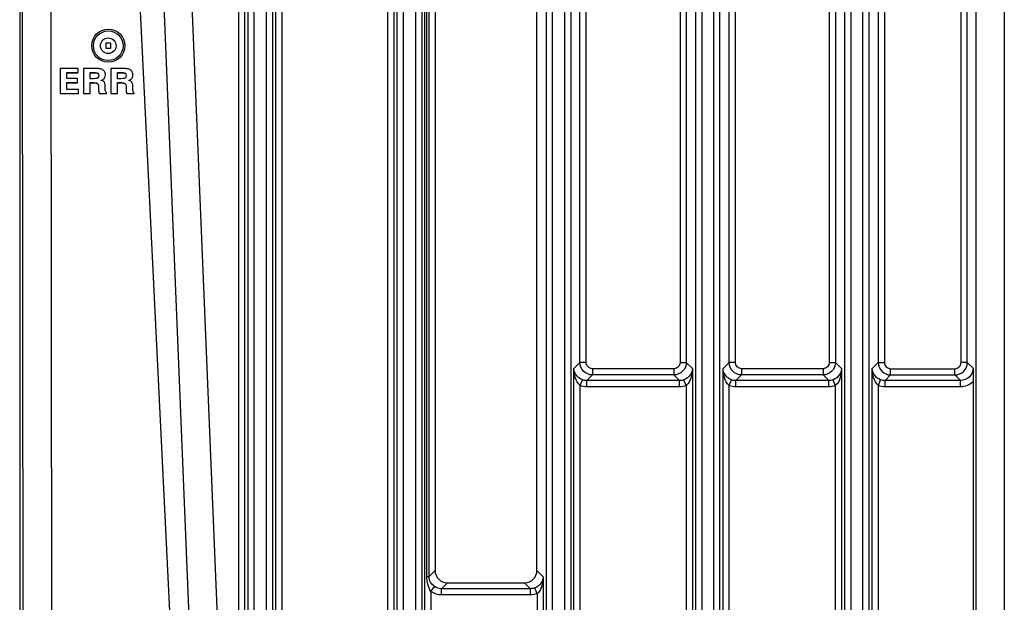
# Model space of a CAD drawing. Units: inches. Extents: x 0 to 22, y 0 to 17.
# Drawn here: x 16.7 to 18.1, y 8 to 8.8 of the extents above; entities that cross this region are included whole.
import ezdxf

# ---------------------------------------------------------------- set-up
doc = ezdxf.new("R2010")
doc.units = ezdxf.units.IN
doc.header["$LTSCALE"] = 1.21
doc.header["$MEASUREMENT"] = 0
doc.layers.get('0').update_dxf_attribs({"linetype": 'CONTINUOUS'})
doc.layers.add('ECAD_DS_943614_PRI', color=7, linetype='CONTINUOUS')

msp = doc.modelspace()

# ---------------------------------------------------------------- linework, layer by layer
at = {"color": 7, "linetype": 'Continuous'}
for p, q in [((16.6801, 9.5797), (16.6801, 7.5369)), ((16.9924, 7.6572), (16.9924, 9.5844)), ((17.0013, 7.6572), (17.0013, 9.5844)), ((17.0057, 7.6924), (17.0057, 9.5801)), ((17.0145, 7.6924), (17.0145, 9.5801)), ((17.0317, 9.5801), (17.0317, 7.6924)), ((17.0406, 9.5801), (17.0406, 7.6924)), ((17.045, 9.5844), (17.045, 7.6572)), ((17.0538, 9.5844), (17.0538, 7.6572)), ((17.205, 7.6572), (17.205, 9.5844)), ((17.2139, 7.6572), (17.2139, 9.5844)), ((17.2183, 7.6924), (17.2183, 9.5801)), ((17.2271, 7.6924), (17.2271, 9.5801)), ((17.2443, 9.5801), (17.2443, 7.6924)), ((17.2532, 9.5801), (17.2532, 7.6924)), ((17.2576, 7.6572), (17.2576, 9.5844)), ((17.4309, 7.6924), (17.4309, 9.5801)), ((17.4397, 7.6924), (17.4397, 9.5801)), ((17.4569, 9.5801), (17.4569, 7.6924)), ((17.4658, 9.5801), (17.4658, 7.6924)), ((17.6435, 9.5801), (17.6435, 7.5684)), ((17.6523, 9.5801), (17.6523, 7.5684)), ((17.6695, 7.5684), (17.6695, 9.5801)), ((17.6784, 7.5684), (17.6784, 9.5801)), ((17.8561, 9.5801), (17.8561, 7.5684)), ((17.8649, 9.5801), (17.8649, 7.5684)), ((17.8821, 7.5684), (17.8821, 9.5801)), ((17.891, 7.5684), (17.891, 9.5801)), ((18.043, 9.5695), (18.043, 7.579)), ((18.0837, 9.5695), (18.0837, 7.579)), ((17.6215, 9.4269), (17.6215, 8.3453)), ((17.6304, 9.4269), (17.6304, 8.3453)), ((17.6914, 8.3453), (17.6914, 9.4269)), ((17.7003, 8.3453), (17.7003, 9.4269)), ((17.8341, 9.4269), (17.8341, 8.3453)), ((17.843, 9.4269), (17.843, 8.3453)), ((17.904, 9.4269), (17.904, 8.3453)), ((17.9129, 9.4269), (17.9129, 8.3453)), ((18.0221, 8.3453), (18.0221, 9.4269)), ((18.031, 8.3453), (18.031, 9.4269)), ((16.883, 8.914), (16.9229, 7.9458)), ((16.9232, 8.9148), (16.963, 7.9466)), ((16.6838, 8.9117), (16.6845, 7.9435)), ((16.7245, 8.9126), (16.7253, 7.9444)), ((16.8484, 8.9126), (16.896, 7.9452)), ((17.4788, 8.3453), (17.4788, 8.8738)), ((17.2606, 8.0403), (17.2606, 8.8643)), ((17.2637, 8.0403), (17.2637, 8.8643)), ((17.4877, 8.3453), (17.4877, 8.8649)), ((17.2722, 8.8558), (17.2722, 8.0488)), ((17.4175, 8.0488), (17.4175, 8.8558)), ((16.7378, 8.7644), (16.7378, 8.729)), ((16.7635, 8.7644), (16.7378, 8.7644)), ((16.7473, 8.7501), (16.7473, 8.7588)), ((16.7473, 8.7588), (16.7635, 8.7588)), ((16.7473, 8.7584), (16.7635, 8.7584)), ((16.7635, 8.7588), (16.7635, 8.7644)), ((16.7709, 8.7644), (16.7709, 8.729)), ((16.7881, 8.7644), (16.7709, 8.7644)), ((16.7805, 8.7499), (16.7805, 8.7588)), ((16.7805, 8.7588), (16.7853, 8.7588)), ((16.7805, 8.7584), (16.7853, 8.7584)), ((16.8101, 8.7644), (16.8101, 8.729)), ((16.8274, 8.7644), (16.8101, 8.7644)), ((16.8197, 8.7499), (16.8197, 8.7588)), ((16.8197, 8.7588), (16.8245, 8.7588)), ((16.8197, 8.7584), (16.8245, 8.7584)), ((16.7625, 8.7501), (16.7473, 8.7501)), ((16.7473, 8.7346), (16.7473, 8.7446)), ((16.7473, 8.7446), (16.7625, 8.7446)), ((16.7625, 8.7446), (16.7625, 8.7501)), ((16.7853, 8.7499), (16.7805, 8.7499)), ((16.7805, 8.729), (16.7805, 8.7443)), ((16.7805, 8.7443), (16.7845, 8.7443)), ((16.7883, 8.7501), (16.7853, 8.7499)), ((16.7982, 8.7467), (16.7958, 8.7473)), ((16.8245, 8.7499), (16.8197, 8.7499)), ((16.8197, 8.729), (16.8197, 8.7443)), ((16.8197, 8.7443), (16.8237, 8.7443)), ((16.8276, 8.7501), (16.8245, 8.7499)), ((16.8374, 8.7467), (16.8351, 8.7473)), ((16.7473, 8.7442), (16.7625, 8.7442)), ((16.7639, 8.7346), (16.7473, 8.7346)), ((16.7639, 8.729), (16.7639, 8.7346)), ((16.7805, 8.7439), (16.7845, 8.7439)), ((16.7926, 8.7396), (16.7926, 8.7371)), ((16.8021, 8.7368), (16.8021, 8.7395)), ((16.8028, 8.7313), (16.8025, 8.7323)), ((16.8197, 8.7439), (16.8237, 8.7439)), ((16.8318, 8.7396), (16.8318, 8.7371)), ((16.8413, 8.7368), (16.8413, 8.7395)), ((16.842, 8.7313), (16.8417, 8.7323)), ((16.7378, 8.729), (16.7639, 8.729)), ((16.7378, 8.7286), (16.7639, 8.7286)), ((16.7709, 8.729), (16.7805, 8.729)), ((16.7709, 8.7286), (16.7805, 8.7286)), ((16.7935, 8.729), (16.804, 8.729)), ((16.7935, 8.7286), (16.804, 8.7286)), ((16.804, 8.729), (16.804, 8.7298)), ((16.8101, 8.729), (16.8197, 8.729)), ((16.8101, 8.7286), (16.8197, 8.7286)), ((16.8327, 8.729), (16.8432, 8.729)), ((16.8327, 8.7286), (16.8432, 8.7286)), ((16.8432, 8.729), (16.8432, 8.7298)), ((17.4702, 8.3366), (17.4788, 8.3453)), ((17.4877, 8.3453), (17.4788, 8.3453)), ((17.6215, 8.3453), (17.6304, 8.3453)), ((17.6304, 8.3453), (17.6391, 8.3366)), ((17.6828, 8.3366), (17.6914, 8.3453)), ((17.7003, 8.3453), (17.6914, 8.3453)), ((17.8341, 8.3453), (17.843, 8.3453)), ((17.843, 8.3453), (17.8517, 8.3366)), ((17.8954, 8.3366), (17.904, 8.3453)), ((17.904, 8.3453), (17.9129, 8.3453)), ((18.031, 8.3453), (18.0221, 8.3453)), ((18.0391, 8.3372), (18.031, 8.3453)), ((17.4702, 7.6572), (17.4702, 8.3366)), ((17.4885, 8.3195), (17.4965, 8.3275)), ((17.6127, 8.3364), (17.4965, 8.3364)), ((17.4965, 8.3364), (17.4965, 8.3275)), ((17.6127, 8.3275), (17.4965, 8.3275)), ((17.6127, 8.3364), (17.6127, 8.3275)), ((17.6127, 8.3275), (17.6208, 8.3195)), ((17.6391, 8.3366), (17.6391, 7.5641)), ((17.6828, 7.5641), (17.6828, 8.3366)), ((17.7011, 8.3195), (17.7091, 8.3275)), ((17.8253, 8.3364), (17.7091, 8.3364)), ((17.7091, 8.3364), (17.7091, 8.3275)), ((17.8253, 8.3275), (17.7091, 8.3275)), ((17.8253, 8.3364), (17.8253, 8.3275)), ((17.8253, 8.3275), (17.8334, 8.3195)), ((17.8517, 8.3366), (17.8517, 7.5641)), ((17.8954, 7.5641), (17.8954, 8.3366)), ((17.9137, 8.3195), (17.9217, 8.3275)), ((17.9217, 8.3364), (18.0133, 8.3364)), ((17.9217, 8.3275), (17.9217, 8.3364)), ((17.9217, 8.3275), (18.0133, 8.3275)), ((18.0133, 8.3275), (18.0133, 8.3364)), ((18.0213, 8.3195), (18.0133, 8.3275)), ((18.0391, 8.3372), (18.0394, 8.3176)), ((17.479, 8.3124), (17.4822, 8.3206)), ((17.479, 7.6572), (17.479, 8.3124)), ((17.6208, 8.3195), (17.4885, 8.3195)), ((17.4885, 8.3106), (17.4885, 8.3195)), ((17.6208, 8.3106), (17.4885, 8.3106)), ((17.6208, 8.3106), (17.6208, 8.3195)), ((17.6302, 8.3124), (17.6271, 8.3206)), ((17.6302, 8.3124), (17.6302, 7.5641)), ((17.6916, 8.3124), (17.6948, 8.3206)), ((17.6916, 7.5641), (17.6916, 8.3124)), ((17.8334, 8.3195), (17.7011, 8.3195)), ((17.7011, 8.3106), (17.7011, 8.3195)), ((17.8334, 8.3106), (17.7011, 8.3106)), ((17.8334, 8.3106), (17.8334, 8.3195)), ((17.8428, 8.3124), (17.8397, 8.3206)), ((17.8428, 8.3124), (17.8428, 7.5641)), ((17.9042, 8.3124), (17.9074, 8.3206)), ((17.9042, 7.5641), (17.9042, 8.3124)), ((18.0213, 8.3195), (17.9137, 8.3195)), ((17.9137, 8.3106), (17.9137, 8.3195)), ((18.0213, 8.3106), (17.9137, 8.3106)), ((18.0213, 8.3106), (18.0213, 8.3195)), ((18.0394, 8.3176), (18.0394, 7.5772)), ((17.2637, 8.0403), (17.2722, 8.0488)), ((17.4175, 8.0488), (17.4265, 8.0398)), ((17.2606, 8.0403), (17.2637, 8.0403)), ((17.2815, 8.0227), (17.2899, 8.0311)), ((17.2899, 8.0311), (17.3998, 8.0311)), ((17.3998, 8.0311), (17.4082, 8.0227)), ((17.4265, 8.0398), (17.4265, 7.6572)), ((17.2664, 8.0186), (17.2715, 8.0258)), ((17.2664, 8.0186), (17.2664, 7.6572)), ((17.4082, 8.0227), (17.2815, 8.0227)), ((17.2816, 8.0138), (17.2816, 8.0227)), ((17.4082, 8.0138), (17.4082, 8.0227)), ((17.4176, 8.0156), (17.4145, 8.0239)), ((17.4176, 8.0156), (17.4176, 7.6572)), ((17.4082, 8.0138), (17.2816, 8.0138))]:
    msp.add_line(p, q, dxfattribs=at)
msp.add_ellipse((16.8065, 8.797), major_axis=(0, 0.0237), ratio=1, dxfattribs=at)
for centre, major_axis, start_param, end_param in [((17.2899, 8.0488), (0.0125, 0.0125), 2.356803, 3.926382), ((17.3998, 8.0488), (0.0125, -0.0125), -0.784789, 0.784789)]:
    msp.add_ellipse(centre, major_axis=major_axis, ratio=0.998783, start_param=start_param, end_param=end_param, dxfattribs=at)
for points, knots in [([(16.7853, 8.7588), (16.7863, 8.7588), (16.7884, 8.7587), (16.7906, 8.7584), (16.7914, 8.7577)], [0, 0, 0, 0, 0.501915, 1, 1, 1, 1]), ([(16.7853, 8.7584), (16.7863, 8.7584), (16.7884, 8.7583), (16.7906, 8.758), (16.7914, 8.7573)], [0, 0, 0, 0, 0.501957, 1, 1, 1, 1]), ([(16.7972, 8.7633), (16.7961, 8.7638), (16.793, 8.7643), (16.79, 8.7644), (16.7881, 8.7644)], [0, 0, 0, 0, 0.396906, 1, 1, 1, 1]), ([(16.8011, 8.7601), (16.8004, 8.7612), (16.7991, 8.7624), (16.7976, 8.7631), (16.7972, 8.7633)], [0, 0, 0, 0, 0.731642, 1, 1, 1, 1]), ([(16.8024, 8.7554), (16.8024, 8.7559), (16.8023, 8.7575), (16.8017, 8.7591), (16.8011, 8.7601)], [0, 0, 0, 0, 0.262085, 1, 1, 1, 1]), ([(16.8245, 8.7588), (16.8255, 8.7588), (16.8276, 8.7587), (16.8298, 8.7584), (16.8306, 8.7577)], [0, 0, 0, 0, 0.501915, 1, 1, 1, 1]), ([(16.8245, 8.7584), (16.8255, 8.7584), (16.8276, 8.7583), (16.8298, 8.758), (16.8306, 8.7573)], [0, 0, 0, 0, 0.501957, 1, 1, 1, 1]), ([(16.8364, 8.7633), (16.8353, 8.7638), (16.8323, 8.7643), (16.8292, 8.7644), (16.8274, 8.7644)], [0, 0, 0, 0, 0.396907, 1, 1, 1, 1]), ([(16.8403, 8.7601), (16.8396, 8.7612), (16.8383, 8.7624), (16.8369, 8.7631), (16.8364, 8.7633)], [0, 0, 0, 0, 0.731642, 1, 1, 1, 1]), ([(16.8416, 8.7554), (16.8416, 8.7559), (16.8415, 8.7575), (16.8409, 8.7591), (16.8403, 8.7601)], [0, 0, 0, 0, 0.262085, 1, 1, 1, 1]), ([(16.7845, 8.7443), (16.7855, 8.7443), (16.7875, 8.7443), (16.7896, 8.744), (16.7905, 8.7435)], [0, 0, 0, 0, 0.501063, 1, 1, 1, 1]), ([(16.7928, 8.7544), (16.7928, 8.7533), (16.7919, 8.7508), (16.7895, 8.7502), (16.7883, 8.7501)], [0, 0, 0, 0, 0.495818, 1, 1, 1, 1]), ([(16.7958, 8.7473), (16.7964, 8.7475), (16.7982, 8.7483), (16.8, 8.7494), (16.8009, 8.7504)], [0, 0, 0, 0, 0.298132, 1, 1, 1, 1]), ([(16.8008, 8.745), (16.8007, 8.7452), (16.7999, 8.746), (16.7989, 8.7464), (16.7982, 8.7467)], [0, 0, 0, 0, 0.217175, 1, 1, 1, 1]), ([(16.8021, 8.7395), (16.8021, 8.7401), (16.802, 8.742), (16.8016, 8.744), (16.8008, 8.745)], [0, 0, 0, 0, 0.317836, 1, 1, 1, 1]), ([(16.8009, 8.7504), (16.8011, 8.7508), (16.8021, 8.7522), (16.8024, 8.7541), (16.8024, 8.7554)], [0, 0, 0, 0, 0.223849, 1, 1, 1, 1]), ([(16.8237, 8.7443), (16.8247, 8.7443), (16.8267, 8.7443), (16.8288, 8.744), (16.8297, 8.7435)], [0, 0, 0, 0, 0.501063, 1, 1, 1, 1]), ([(16.832, 8.7544), (16.832, 8.7533), (16.8311, 8.7508), (16.8287, 8.7502), (16.8276, 8.7501)], [0, 0, 0, 0, 0.495818, 1, 1, 1, 1]), ([(16.8351, 8.7473), (16.8356, 8.7475), (16.8374, 8.7483), (16.8392, 8.7494), (16.8401, 8.7504)], [0, 0, 0, 0, 0.298132, 1, 1, 1, 1]), ([(16.84, 8.745), (16.8399, 8.7452), (16.8391, 8.746), (16.8381, 8.7464), (16.8374, 8.7467)], [0, 0, 0, 0, 0.217175, 1, 1, 1, 1]), ([(16.8413, 8.7395), (16.8413, 8.7401), (16.8412, 8.742), (16.8408, 8.744), (16.84, 8.745)], [0, 0, 0, 0, 0.317835, 1, 1, 1, 1]), ([(16.8401, 8.7504), (16.8403, 8.7508), (16.8413, 8.7522), (16.8416, 8.7541), (16.8416, 8.7554)], [0, 0, 0, 0, 0.223849, 1, 1, 1, 1]), ([(16.7845, 8.7439), (16.7855, 8.7439), (16.7875, 8.7439), (16.7896, 8.7436), (16.7905, 8.7431)], [0, 0, 0, 0, 0.500521, 1, 1, 1, 1]), ([(16.7905, 8.7435), (16.7912, 8.7431), (16.7923, 8.742), (16.7926, 8.7404), (16.7926, 8.7396)], [0, 0, 0, 0, 0.498995, 1, 1, 1, 1]), ([(16.7926, 8.7371), (16.7926, 8.7363), (16.7926, 8.7336), (16.7929, 8.7308), (16.7935, 8.729)], [0, 0, 0, 0, 0.286074, 1, 1, 1, 1]), ([(16.8237, 8.7439), (16.8247, 8.7439), (16.8267, 8.7439), (16.8288, 8.7436), (16.8297, 8.7431)], [0, 0, 0, 0, 0.500521, 1, 1, 1, 1]), ([(16.8297, 8.7435), (16.8304, 8.7431), (16.8315, 8.742), (16.8318, 8.7404), (16.8318, 8.7396)], [0, 0, 0, 0, 0.498995, 1, 1, 1, 1]), ([(16.8318, 8.7371), (16.8318, 8.7363), (16.8318, 8.7336), (16.8322, 8.7308), (16.8327, 8.729)], [0, 0, 0, 0, 0.286074, 1, 1, 1, 1]), ([(17.4965, 8.3275), (17.492, 8.3275), (17.4826, 8.3313), (17.4788, 8.3407), (17.4788, 8.3453)], [0, 0, 0, 0, 0.500003, 1, 1, 1, 1]), ([(17.4965, 8.3364), (17.4943, 8.3364), (17.4896, 8.3383), (17.4877, 8.343), (17.4877, 8.3453)], [0, 0, 0, 0, 0.500009, 1, 1, 1, 1]), ([(17.6215, 8.3453), (17.6215, 8.343), (17.6197, 8.3383), (17.615, 8.3364), (17.6127, 8.3364)], [0, 0, 0, 0, 0.499991, 1, 1, 1, 1]), ([(17.6304, 8.3453), (17.6304, 8.3407), (17.6266, 8.3313), (17.6172, 8.3275), (17.6127, 8.3275)], [0, 0, 0, 0, 0.499997, 1, 1, 1, 1]), ([(17.7091, 8.3275), (17.7046, 8.3275), (17.6952, 8.3313), (17.6914, 8.3407), (17.6914, 8.3453)], [0, 0, 0, 0, 0.500003, 1, 1, 1, 1]), ([(17.7091, 8.3364), (17.7069, 8.3364), (17.7022, 8.3383), (17.7003, 8.343), (17.7003, 8.3453)], [0, 0, 0, 0, 0.500009, 1, 1, 1, 1]), ([(17.8341, 8.3453), (17.8341, 8.343), (17.8323, 8.3383), (17.8276, 8.3364), (17.8253, 8.3364)], [0, 0, 0, 0, 0.499991, 1, 1, 1, 1]), ([(17.843, 8.3453), (17.843, 8.3407), (17.8392, 8.3313), (17.8298, 8.3275), (17.8253, 8.3275)], [0, 0, 0, 0, 0.499997, 1, 1, 1, 1]), ([(17.904, 8.3453), (17.904, 8.3407), (17.9078, 8.3313), (17.9172, 8.3276), (17.9217, 8.3275)], [0, 0, 0, 0, 0.499898, 1, 1, 1, 1]), ([(17.9129, 8.3453), (17.9129, 8.343), (17.9148, 8.3383), (17.9195, 8.3364), (17.9217, 8.3364)], [0, 0, 0, 0, 0.499898, 1, 1, 1, 1]), ([(18.0133, 8.3364), (18.0155, 8.3364), (18.0202, 8.3383), (18.0221, 8.343), (18.0221, 8.3453)], [0, 0, 0, 0, 0.499898, 1, 1, 1, 1]), ([(18.0133, 8.3275), (18.0178, 8.3276), (18.0272, 8.3313), (18.031, 8.3407), (18.031, 8.3453)], [0, 0, 0, 0, 0.499898, 1, 1, 1, 1]), ([(17.479, 8.3124), (17.4755, 8.3151), (17.4714, 8.3236), (17.4702, 8.3323), (17.4702, 8.3366)], [0, 0, 0, 0, 0.507526, 1, 1, 1, 1]), ([(17.4822, 8.3206), (17.4785, 8.322), (17.4726, 8.3266), (17.4703, 8.3336), (17.4702, 8.3366)], [0, 0, 0, 0, 0.56647, 1, 1, 1, 1]), ([(17.6391, 8.3366), (17.6389, 8.3336), (17.6367, 8.3266), (17.6307, 8.322), (17.6271, 8.3206)], [0, 0, 0, 0, 0.433916, 1, 1, 1, 1]), ([(17.6391, 8.3366), (17.639, 8.3323), (17.6378, 8.3236), (17.6338, 8.315), (17.6302, 8.3124)], [0, 0, 0, 0, 0.492694, 1, 1, 1, 1]), ([(17.6916, 8.3124), (17.6881, 8.3151), (17.684, 8.3236), (17.6828, 8.3323), (17.6828, 8.3366)], [0, 0, 0, 0, 0.507526, 1, 1, 1, 1]), ([(17.6948, 8.3206), (17.6911, 8.322), (17.6852, 8.3266), (17.6829, 8.3336), (17.6828, 8.3366)], [0, 0, 0, 0, 0.56647, 1, 1, 1, 1]), ([(17.8517, 8.3366), (17.8515, 8.3336), (17.8493, 8.3266), (17.8433, 8.322), (17.8397, 8.3206)], [0, 0, 0, 0, 0.433916, 1, 1, 1, 1]), ([(17.8517, 8.3366), (17.8516, 8.3323), (17.8504, 8.3236), (17.8464, 8.315), (17.8428, 8.3124)], [0, 0, 0, 0, 0.492694, 1, 1, 1, 1]), ([(17.9042, 8.3124), (17.9007, 8.3151), (17.8966, 8.3236), (17.8954, 8.3323), (17.8954, 8.3366)], [0, 0, 0, 0, 0.507526, 1, 1, 1, 1]), ([(17.9074, 8.3206), (17.9037, 8.322), (17.8978, 8.3266), (17.8955, 8.3336), (17.8954, 8.3366)], [0, 0, 0, 0, 0.56647, 1, 1, 1, 1]), ([(18.0391, 8.3372), (18.0391, 8.3327), (18.0353, 8.3232), (18.0259, 8.3195), (18.0213, 8.3195)], [0, 0, 0, 0, 0.499999, 1, 1, 1, 1]), ([(18.0394, 8.3176), (18.0369, 8.3154), (18.0312, 8.3119), (18.0246, 8.3106), (18.0213, 8.3106)], [0, 0, 0, 0, 0.499985, 1, 1, 1, 1]), ([(17.2664, 8.0186), (17.2642, 8.0216), (17.2614, 8.0289), (17.2606, 8.0365), (17.2606, 8.0403)], [0, 0, 0, 0, 0.498611, 1, 1, 1, 1]), ([(17.2715, 8.0258), (17.2692, 8.0274), (17.2652, 8.0317), (17.2637, 8.0374), (17.2637, 8.0403)], [0, 0, 0, 0, 0.499745, 1, 1, 1, 1]), ([(17.4265, 8.0398), (17.4263, 8.0368), (17.4241, 8.0299), (17.4181, 8.0252), (17.4145, 8.0239)], [0, 0, 0, 0, 0.433916, 1, 1, 1, 1]), ([(17.4265, 8.0398), (17.4264, 8.0355), (17.4252, 8.0268), (17.4212, 8.0183), (17.4176, 8.0156)], [0, 0, 0, 0, 0.492694, 1, 1, 1, 1])]:
    msp.add_open_spline(points, degree=3, knots=knots, dxfattribs=at)
for points in [[(16.7914, 8.7577), (16.7923, 8.757), (16.7928, 8.7556), (16.7928, 8.7544)], [(16.8306, 8.7577), (16.8316, 8.757), (16.832, 8.7556), (16.832, 8.7544)], [(16.8025, 8.7323), (16.8022, 8.7338), (16.8021, 8.7353), (16.8021, 8.7368)], [(16.804, 8.7298), (16.8035, 8.7302), (16.8031, 8.7307), (16.8028, 8.7313)], [(16.8417, 8.7323), (16.8414, 8.7338), (16.8413, 8.7353), (16.8413, 8.7368)], [(16.8432, 8.7298), (16.8427, 8.7302), (16.8423, 8.7307), (16.842, 8.7313)], [(17.4885, 8.3106), (17.4853, 8.3106), (17.482, 8.3112), (17.479, 8.3124)], [(17.4885, 8.3195), (17.4863, 8.3195), (17.4842, 8.3199), (17.4822, 8.3206)], [(17.6271, 8.3206), (17.6251, 8.3199), (17.6229, 8.3195), (17.6208, 8.3195)], [(17.6302, 8.3124), (17.6272, 8.3112), (17.624, 8.3106), (17.6208, 8.3106)], [(17.7011, 8.3106), (17.6979, 8.3106), (17.6946, 8.3112), (17.6916, 8.3124)], [(17.7011, 8.3195), (17.6989, 8.3195), (17.6968, 8.3199), (17.6948, 8.3206)], [(17.8397, 8.3206), (17.8377, 8.3199), (17.8355, 8.3195), (17.8334, 8.3195)], [(17.8428, 8.3124), (17.8398, 8.3112), (17.8366, 8.3106), (17.8334, 8.3106)], [(17.9137, 8.3106), (17.9105, 8.3106), (17.9072, 8.3112), (17.9042, 8.3124)], [(17.9137, 8.3195), (17.9115, 8.3195), (17.9094, 8.3199), (17.9074, 8.3206)], [(17.2816, 8.0138), (17.2763, 8.0138), (17.2708, 8.0156), (17.2664, 8.0186)], [(17.2815, 8.0227), (17.278, 8.0227), (17.2744, 8.0238), (17.2715, 8.0258)], [(17.4145, 8.0239), (17.4125, 8.0231), (17.4103, 8.0227), (17.4082, 8.0227)], [(17.4176, 8.0156), (17.4146, 8.0144), (17.4114, 8.0138), (17.4082, 8.0138)]]:
    msp.add_open_spline(points, degree=3, dxfattribs=at)
at = {"layer": 'ECAD_DS_943614_PRI', "color": 7, "linetype": 'Continuous'}
for p, q in [((16.8029, 8.8005), (16.8029, 8.7934)), ((16.81, 8.8005), (16.8029, 8.8005)), ((16.8029, 8.7934), (16.81, 8.7934)), ((16.81, 8.7934), (16.81, 8.8005))]:
    msp.add_line(p, q, dxfattribs=at)
for radius in [0.0211, 0.0111]:
    msp.add_circle((16.8064, 8.7969), radius, dxfattribs=at)

doc.saveas('drawing.dxf')
